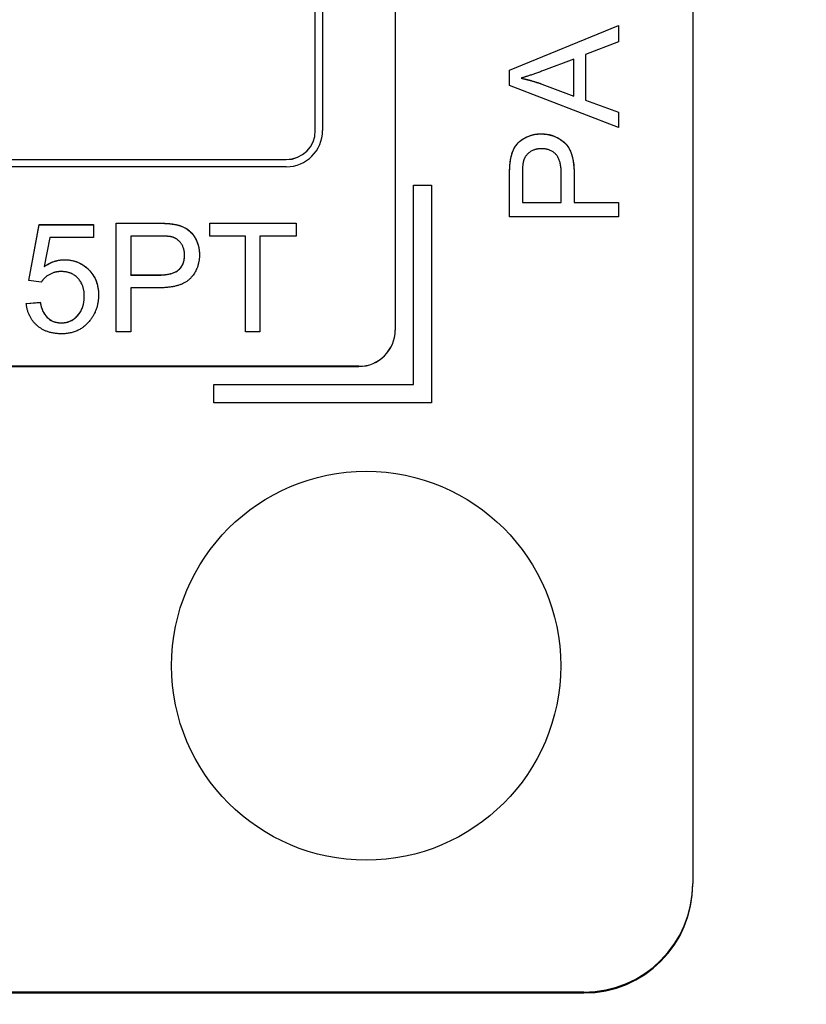
# Model space of a CAD drawing. Units: millimetres. Extents: x 218 to 2926, y 27 to 3814.
# Drawn here: x 847 to 858, y 1604 to 1618 of the extents above; entities that cross this region are included whole.
import ezdxf

# ---------------------------------------------------------------- set-up
doc = ezdxf.new("R2010")
doc.units = ezdxf.units.MM
doc.header["$LTSCALE"] = 14
doc.layers.add('Dimensions(Hillmar_metric)', color=7, linetype='Continuous', lineweight=13)
doc.layers.add('Visible Edges(Hillmar_metric)', color=7, linetype='Continuous', lineweight=25)
doc.layers.add('Visible Tangent Edges(Hillmar_Metric)', color=7, linetype='Continuous', lineweight=25, true_color=0xc0c0c0)
doc.styles.add('Hillmar_metric_Dimensions', font='arial.ttf')
doc.dimstyles.new('DEFAULT-ISO-Method 1b-Hillmar_metric', dxfattribs={"dimscale": 14, "dimtxt": 2, "dimasz": 2.5, "dimexe": 1, "dimexo": 1, "dimgap": 0.25, "dimtad": 1, "dimtih": 1, "dimtoh": 1, "dimrnd": 1e-08, "dimdsep": 46, "dimtxsty": 'Hillmar_metric_Dimensions', "dimcen": 0.09, "dimdle": 8, "dimclrd": 7, "dimclre": 7, "dimclrt": 7, "dimazin": 2, "dimtfac": 0.75, "dimtmove": 0, "dimatfit": 3, "dimfxl": 1, "dimtolj": 1, "dimlwd": 9, "dimlwe": 9, "dimarcsym": 0})

# ---------------------------------------------------------------- blocks, each defined once
blk = doc.blocks.new('*D29')
at = {"layer": 'Defpoints', "color": 0, "linetype": 'Continuous', "transparency": 16777216}
for p in [(1073.846, 2052.844), (413.846, 1887.334), (1073.846, 1368.693)]:
    blk.add_point(p, dxfattribs=at)
at = {"layer": 'Dimensions(Hillmar_metric)', "color": 7, "linetype": 'Continuous', "lineweight": 9, "transparency": 16777216}
for p, q in [((413.846, 1901.334), (413.846, 2066.844)), ((1073.846, 1382.693), (1073.846, 2066.844)), ((448.846, 2052.844), (1038.846, 2052.844))]:
    blk.add_line(p, q, dxfattribs=at)
at = {"layer": 'Dimensions(Hillmar_metric)', "color": 7, "linetype": 'Continuous', "transparency": 16777216}
for points in [[(448.846, 2058.677), (448.846, 2047.011), (413.846, 2052.844)], [(1038.846, 2058.677), (1038.846, 2047.011), (1073.846, 2052.844)]]:
    blk.add_solid(points, dxfattribs=at)
at = {"layer": 'Dimensions(Hillmar_metric)', "color": 7, "linetype": 'Continuous', "lineweight": 13, "transparency": 16777216, "insert": (743.846, 2074.759), "char_height": 28, "attachment_point": 5, "style": 'Hillmar_metric_Dimensions'}
blk.add_mtext('\\A1;\\fArial|b0|i0;\\H28.0924;660 (MANUAL RELEASE)', dxfattribs=at)
blk = doc.blocks.new('*D38')
at = {"layer": 'Defpoints', "color": 0, "linetype": 'Continuous', "transparency": 16777216}
for p in [(743.565, 1693.077), (1073.846, 1368.693), (1073.846, 1272.382)]:
    blk.add_point(p, dxfattribs=at)
at = {"layer": 'Dimensions(Hillmar_metric)', "color": 7, "linetype": 'Continuous', "lineweight": 9, "transparency": 16777216}
for p, q in [((743.565, 1679.077), (743.565, 1258.382)), ((1073.846, 1354.693), (1073.846, 1258.382)), ((778.565, 1272.382), (1038.846, 1272.382))]:
    blk.add_line(p, q, dxfattribs=at)
at = {"layer": 'Dimensions(Hillmar_metric)', "color": 7, "linetype": 'Continuous', "transparency": 16777216}
for points in [[(778.565, 1278.215), (778.565, 1266.549), (743.565, 1272.382)], [(1038.846, 1278.215), (1038.846, 1266.549), (1073.846, 1272.382)]]:
    blk.add_solid(points, dxfattribs=at)
at = {"layer": 'Dimensions(Hillmar_metric)', "color": 7, "linetype": 'Continuous', "lineweight": 13, "transparency": 16777216, "insert": (908.705, 1290.187), "char_height": 28, "attachment_point": 5, "style": 'Hillmar_metric_Dimensions'}
blk.add_mtext('\\A1;330', dxfattribs=at)

msp = doc.modelspace()

# ---------------------------------------------------------------- linework, layer by layer
at = {"layer": 'Visible Edges(Hillmar_metric)'}
for p, q in [((856.065, 1651.853), (856.065, 1605.856)), ((851.965, 1644.231), (851.965, 1613.483)), ((850.865, 1616.233), (850.865, 1630.232)), ((850.965, 1630.232), (850.965, 1616.233)), ((853.54, 1617.067), (855.04, 1617.68)), ((853.54, 1617.066), (855.04, 1617.679)), ((855.04, 1617.68), (855.04, 1617.454)), ((855.04, 1617.454), (854.586, 1617.28)), ((854.425, 1617.218), (854.009, 1617.06)), ((854.425, 1616.708), (854.425, 1617.218)), ((854.586, 1617.28), (854.586, 1616.651)), ((853.54, 1616.852), (853.54, 1617.067)), ((853.698, 1616.954), (853.698, 1616.955)), ((855.04, 1616.276), (853.54, 1616.852)), ((853.985, 1616.874), (854.425, 1616.708)), ((853.985, 1616.873), (853.985, 1616.874)), ((853.985, 1616.873), (854.425, 1616.707)), ((854.425, 1616.707), (854.425, 1616.708)), ((854.586, 1616.65), (854.586, 1616.651)), ((854.586, 1616.651), (855.04, 1616.486)), ((854.586, 1616.65), (855.04, 1616.485)), ((855.04, 1616.486), (855.04, 1616.276)), ((850.865, 1616.232), (850.865, 1616.233)), ((813.665, 1615.833), (850.465, 1615.833)), ((813.665, 1615.832), (850.465, 1615.832)), ((853.555, 1615.835), (853.555, 1615.836)), ((850.465, 1615.733), (813.665, 1615.733)), ((853.54, 1615.041), (853.54, 1615.607)), ((853.717, 1615.624), (853.717, 1615.24)), ((854.253, 1615.24), (854.253, 1615.628)), ((854.43, 1615.626), (854.43, 1615.24)), ((852.215, 1612.731), (852.215, 1615.481)), ((852.215, 1615.481), (852.465, 1615.481)), ((852.215, 1615.48), (852.465, 1615.48)), ((852.465, 1615.481), (852.465, 1612.481)), ((853.717, 1615.239), (853.717, 1615.24)), ((853.717, 1615.24), (854.253, 1615.24)), ((853.717, 1615.239), (854.253, 1615.239)), ((854.253, 1615.239), (854.253, 1615.24)), ((854.43, 1615.24), (855.04, 1615.24)), ((854.43, 1615.239), (854.43, 1615.24)), ((854.43, 1615.239), (855.04, 1615.239)), ((855.04, 1615.24), (855.04, 1615.041)), ((855.04, 1615.041), (853.54, 1615.041)), ((846.917, 1614.166), (847.062, 1614.936)), ((846.917, 1614.166), (847.062, 1614.935)), ((847.062, 1614.935), (847.062, 1614.936)), ((847.062, 1614.936), (847.808, 1614.936)), ((847.062, 1614.935), (847.808, 1614.935)), ((847.808, 1614.936), (847.808, 1614.76)), ((848.123, 1613.456), (848.123, 1614.956)), ((848.123, 1614.956), (848.689, 1614.956)), ((848.123, 1614.955), (848.689, 1614.955)), ((848.918, 1614.94), (848.918, 1614.941)), ((849.41, 1614.956), (850.599, 1614.956)), ((849.41, 1614.779), (849.41, 1614.956)), ((849.41, 1614.955), (850.599, 1614.955)), ((850.599, 1614.956), (850.599, 1614.779)), ((847.21, 1614.76), (847.129, 1614.358)), ((847.808, 1614.76), (847.21, 1614.76)), ((848.707, 1614.779), (848.322, 1614.779)), ((848.322, 1614.779), (848.322, 1614.243)), ((849.904, 1614.779), (849.41, 1614.779)), ((849.904, 1613.456), (849.904, 1614.779)), ((850.599, 1614.779), (850.102, 1614.779)), ((850.102, 1614.779), (850.102, 1613.456)), ((849.064, 1614.515), (849.064, 1614.516)), ((847.129, 1614.357), (847.129, 1614.358)), ((848.322, 1614.241), (848.322, 1614.243)), ((848.322, 1614.243), (848.71, 1614.243)), ((848.322, 1614.241), (848.71, 1614.241)), ((847.09, 1614.143), (846.917, 1614.166)), ((848.322, 1614.065), (848.322, 1613.456)), ((848.708, 1614.065), (848.322, 1614.065)), ((847.683, 1613.948), (847.683, 1613.949)), ((846.884, 1613.849), (847.077, 1613.865)), ((846.884, 1613.848), (847.077, 1613.864)), ((847.077, 1613.864), (847.077, 1613.865)), ((848.322, 1613.456), (848.123, 1613.456)), ((850.102, 1613.456), (849.904, 1613.456)), ((851.965, 1613.481), (851.965, 1613.483)), ((851.465, 1612.983), (801.665, 1612.983)), ((801.665, 1612.981), (851.465, 1612.981)), ((849.465, 1612.481), (849.465, 1612.731)), ((849.465, 1612.731), (852.215, 1612.731)), ((849.465, 1612.73), (852.215, 1612.73)), ((852.215, 1612.73), (852.215, 1612.731)), ((852.465, 1612.481), (849.465, 1612.481)), ((856.065, 1605.845), (856.065, 1605.856)), ((854.565, 1604.357), (798.565, 1604.357)), ((798.565, 1604.345), (854.565, 1604.345))]:
    msp.add_line(p, q, dxfattribs=at)
for centre, major_axis in [((850.465, 1616.233), (0.5, 0)), ((850.465, 1616.233), (0.4, 0)), ((850.465, 1616.232), (0.4, 0)), ((851.465, 1613.483), (0.5, 0)), ((851.465, 1613.481), (0.5, 0)), ((854.565, 1605.856), (1.5, 0)), ((854.565, 1605.845), (1.5, 0))]:
    msp.add_ellipse(centre, major_axis=major_axis, ratio=0.999935, start_param=4.712389, end_param=6.283185, dxfattribs=at)
msp.add_ellipse((851.565, 1608.856), major_axis=(2.68, 0), ratio=0.999935, dxfattribs=at)
for points in [[(854.009, 1617.06), (853.819, 1616.989), (853.698, 1616.955)], [(853.698, 1616.955), (853.842, 1616.925), (853.985, 1616.874)], [(853.555, 1615.836), (853.573, 1615.947), (853.676, 1616.095), (853.862, 1616.187), (853.974, 1616.187)], [(853.974, 1616.187), (854.165, 1616.187), (854.43, 1615.943), (854.43, 1615.626)], [(853.98, 1615.982), (853.886, 1615.982), (853.751, 1615.887), (853.731, 1615.81)], [(854.253, 1615.628), (854.253, 1615.821), (854.11, 1615.982), (853.98, 1615.982)], [(853.54, 1615.607), (853.54, 1615.757), (853.555, 1615.836)], [(853.731, 1615.81), (853.717, 1615.759), (853.717, 1615.624)], [(848.689, 1614.956), (848.839, 1614.956), (848.918, 1614.941)], [(848.918, 1614.941), (849.029, 1614.923), (849.178, 1614.82), (849.269, 1614.634), (849.269, 1614.521)], [(848.892, 1614.765), (848.841, 1614.779), (848.707, 1614.779)], [(849.064, 1614.516), (849.064, 1614.61), (848.969, 1614.744), (848.892, 1614.765)], [(849.269, 1614.521), (849.269, 1614.331), (849.025, 1614.065), (848.708, 1614.065)], [(848.71, 1614.243), (848.903, 1614.243), (849.064, 1614.385), (849.064, 1614.516)], [(847.129, 1614.358), (847.264, 1614.452), (847.412, 1614.452)], [(847.412, 1614.452), (847.609, 1614.452), (847.879, 1614.18), (847.879, 1613.966)], [(847.363, 1614.289), (847.274, 1614.289), (847.131, 1614.208), (847.09, 1614.143)], [(847.683, 1613.949), (847.683, 1614.107), (847.507, 1614.289), (847.363, 1614.289)], [(847.365, 1613.582), (847.5, 1613.582), (847.683, 1613.783), (847.683, 1613.949)], [(847.879, 1613.966), (847.879, 1613.761), (847.76, 1613.613)], [(847.367, 1613.431), (847.162, 1613.431), (846.902, 1613.66), (846.884, 1613.849)], [(847.077, 1613.865), (847.099, 1613.724), (847.255, 1613.582), (847.365, 1613.582)], [(847.76, 1613.613), (847.616, 1613.431), (847.367, 1613.431)]]:
    msp.add_open_spline(points, degree=2, dxfattribs=at)
for points, knots in [([(853.698, 1616.954), (853.746, 1616.944), (853.794, 1616.932), (853.89, 1616.905), (853.937, 1616.89), (853.985, 1616.873)], [-0.02985784, -0.02985784, -0.02985784, -0.02985784, -0.01504856, -0.01504856, 0, 0, 0, 0]), ([(853.555, 1615.835), (853.562, 1615.879), (853.574, 1615.924), (853.614, 1616.011), (853.639, 1616.042), (853.706, 1616.11), (853.758, 1616.137), (853.851, 1616.175), (853.912, 1616.186), (853.974, 1616.186)], [-0.04069585, -0.04069585, -0.04069585, -0.04069585, -0.03569601, -0.03569601, -0.03013162, -0.03013162, -0.01871701, -0.01871701, 0, 0, 0, 0]), ([(853.974, 1616.186), (854.023, 1616.186), (854.072, 1616.18), (854.164, 1616.153), (854.206, 1616.133), (854.297, 1616.07), (854.326, 1616.035), (854.361, 1615.989), (854.383, 1615.941), (854.423, 1615.808), (854.43, 1615.712), (854.43, 1615.624)], [-0.04671279, -0.04671279, -0.04671279, -0.04671279, -0.04515048, -0.04515048, -0.04365587, -0.04365587, -0.04160746, -0.04160746, -0.02632534, -0.02632534, 0, 0, 0, 0]), ([(853.54, 1615.606), (853.54, 1615.649), (853.541, 1615.695), (853.546, 1615.769), (853.549, 1615.804), (853.555, 1615.835)], [-0.02235825, -0.02235825, -0.02235825, -0.02235825, -0.00937532, -0.00937532, 0, 0, 0, 0]), ([(848.689, 1614.955), (848.732, 1614.955), (848.778, 1614.954), (848.852, 1614.949), (848.887, 1614.946), (848.918, 1614.94)], [-0.02235825, -0.02235825, -0.02235825, -0.02235825, -0.00937532, -0.00937532, 0, 0, 0, 0]), ([(848.918, 1614.94), (848.963, 1614.933), (849.007, 1614.92), (849.094, 1614.88), (849.125, 1614.856), (849.193, 1614.789), (849.22, 1614.736), (849.258, 1614.644), (849.269, 1614.583), (849.269, 1614.521)], [-0.04069585, -0.04069585, -0.04069585, -0.04069585, -0.03569601, -0.03569601, -0.03013162, -0.03013162, -0.01871701, -0.01871701, -0.0001144, -0.0001144, -0.0001144, -0.0001144]), ([(848.71, 1614.241), (848.789, 1614.241), (848.863, 1614.25), (848.955, 1614.289), (848.978, 1614.306), (849.017, 1614.346), (849.033, 1614.371), (849.059, 1614.436), (849.064, 1614.475), (849.064, 1614.515)], [-0.04097757, -0.04097757, -0.04097757, -0.04097757, -0.02845418, -0.02845418, -0.02094706, -0.02094706, -0.01182857, -0.01182857, 0, 0, 0, 0]), ([(847.129, 1614.357), (847.172, 1614.387), (847.218, 1614.411), (847.314, 1614.443), (847.363, 1614.451), (847.412, 1614.451)], [-0.03053294, -0.03053294, -0.03053294, -0.03053294, -0.01489714, -0.01489714, 0, 0, 0, 0]), ([(847.412, 1614.451), (847.476, 1614.451), (847.538, 1614.44), (847.662, 1614.388), (847.711, 1614.348), (847.786, 1614.271), (847.819, 1614.223), (847.868, 1614.104), (847.879, 1614.035), (847.879, 1613.966)], [-0.06629966, -0.06629966, -0.06629966, -0.06629966, -0.05332486, -0.05332486, -0.03876506, -0.03876506, -0.02092348, -0.02092348, -0.00011439, -0.00011439, -0.00011439, -0.00011439]), ([(847.365, 1613.581), (847.406, 1613.581), (847.446, 1613.587), (847.521, 1613.619), (847.553, 1613.642), (847.613, 1613.703), (847.637, 1613.739), (847.675, 1613.834), (847.683, 1613.891), (847.683, 1613.948)], [-0.0549001, -0.0549001, -0.0549001, -0.0549001, -0.04268871, -0.04268871, -0.03053084, -0.03053084, -0.01705487, -0.01705487, 0, 0, 0, 0]), ([(847.077, 1613.864), (847.084, 1613.822), (847.095, 1613.779), (847.127, 1613.71), (847.146, 1613.682), (847.186, 1613.642), (847.214, 1613.618), (847.29, 1613.587), (847.327, 1613.581), (847.365, 1613.581)], [-0.06958058, -0.06958058, -0.06958058, -0.06958058, -0.04452652, -0.04452652, -0.02469582, -0.02469582, -0.01144517, -0.01144517, 0, 0, 0, 0])]:
    msp.add_open_spline(points, degree=3, knots=knots, dxfattribs=at)
at = {"layer": 'Visible Tangent Edges(Hillmar_Metric)'}
for p, q in [((853.974, 1616.186), (853.974, 1616.187)), ((850.465, 1615.832), (850.465, 1615.833)), ((848.689, 1614.955), (848.689, 1614.956)), ((847.412, 1614.451), (847.412, 1614.452)), ((848.71, 1614.241), (848.71, 1614.243)), ((847.365, 1613.581), (847.365, 1613.582)), ((851.465, 1612.983), (851.465, 1612.981)), ((854.565, 1604.357), (854.565, 1604.345))]:
    msp.add_line(p, q, dxfattribs=at)

# ---------------------------------------------------------------- dimensions: what is measured, and where the dimension line sits
at = {"layer": 'Dimensions(Hillmar_metric)', "color": 7, "linetype": 'Continuous', "lineweight": 13}
dim = msp.add_linear_dim(base=(1073.846, 2052.844), p1=(413.846, 1887.334), p2=(1073.846, 1368.693), angle=180, text='\\fArial|b0|i0;\\H28.0924;<> (MANUAL RELEASE)', dimstyle='DEFAULT-ISO-Method 1b-Hillmar_metric', override={"dimgap": 0.25, "dimtih": 0, "dimtoh": 0, "dimdec": 2, "dimtol": 0, "dimlim": 0, "dimtp": 0, "dimtm": 0, "dimtdec": 2, "dimtofl": 0, "dimatfit": 1}, dxfattribs=at)
dim.commit()
dim.dimension.update_dxf_attribs({"geometry": '*D29', "text_midpoint": (743.846, 2052.844), "dimtype": 160})
dim = msp.add_linear_dim(base=(1073.846, 1272.382), p1=(743.565, 1693.077), p2=(1073.846, 1368.693), angle=180, dimstyle='DEFAULT-ISO-Method 1b-Hillmar_metric', override={"dimgap": 0.25, "dimtih": 0, "dimtoh": 0, "dimdec": 0, "dimtol": 0, "dimlim": 0, "dimtp": 0, "dimtm": 0, "dimtdec": 2, "dimtofl": 0, "dimatfit": 1}, dxfattribs=at)
dim.commit()
dim.dimension.update_dxf_attribs({"geometry": '*D38', "text_midpoint": (908.705, 1272.382), "dimtype": 160})

doc.saveas('drawing.dxf')
